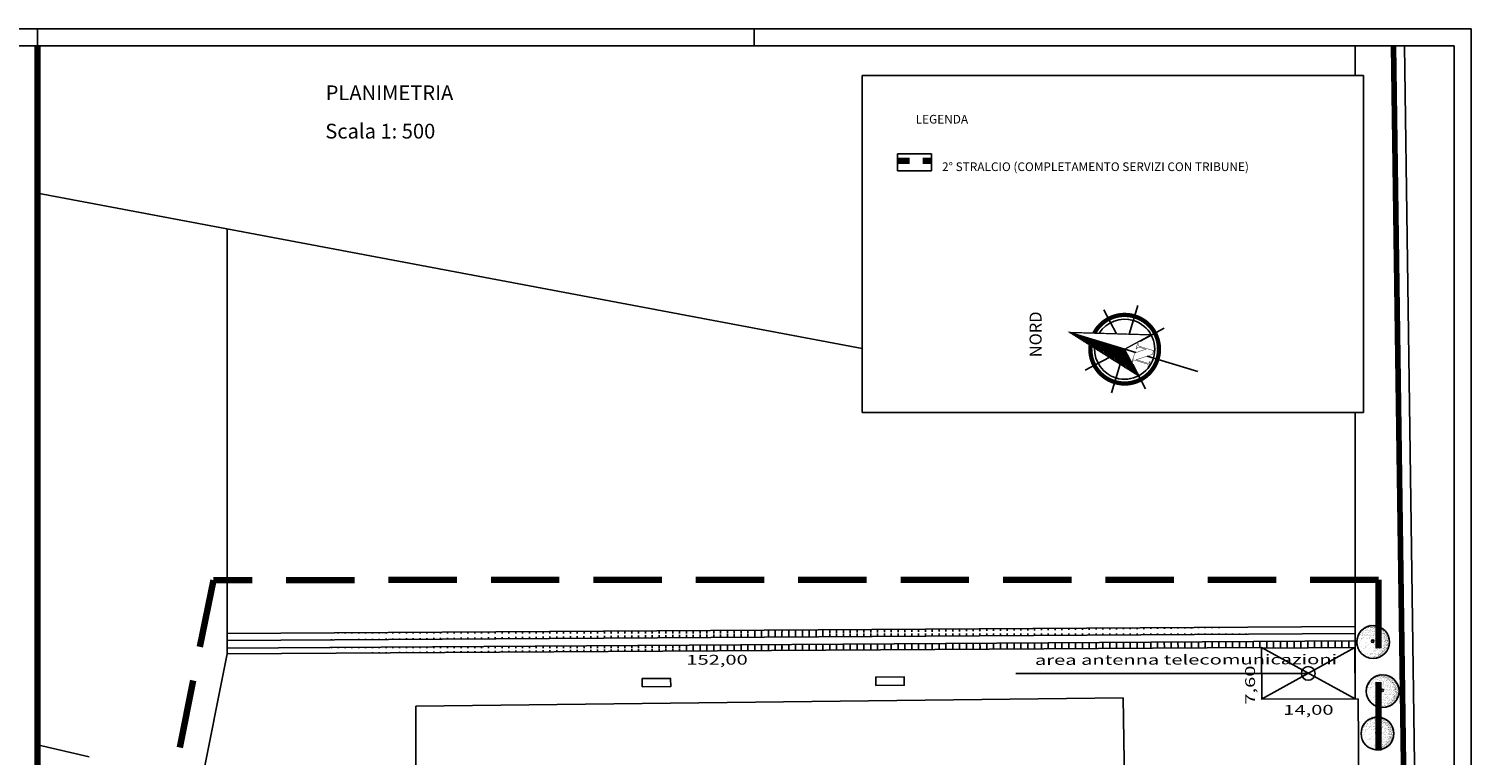
# Model space of a CAD drawing. Extents: x 2288615 to 4597412, y 5032172 to 10071280.
# Drawn here: x 2298191 to 2298402, y 5033324 to 5033431 of the extents above; entities that cross this region are included whole.
import ezdxf
from ezdxf.enums import TextEntityAlignment as Align

# ---------------------------------------------------------------- set-up
doc = ezdxf.new("R2010")
doc.units = 0
doc.header["$MEASUREMENT"] = 0
for name, pattern in [('C', [10, 5, 5]), ('TP12', [40, 35, -5]), ('TP5', [12.5, 7.5, -5]), ('TP6', [15, 10, -5])]:
    doc.linetypes.add(name, pattern=pattern)
doc.layers.get('0').update_dxf_attribs({"linetype": 'CONTINUOUS'})
for name, color, linetype in [('0_PROGETTO', 2, 'CONTINUOUS'), ('1K11', 1, 'TP5'), ('2E5', 3, 'C'), ('3B2', 1, 'C'), ('4E5', 10, 'TP12'), ('ASSI', 7, 'CONTINUOUS'), ('Cartiglio', 1, 'CONTINUOUS'), ('COMMERCIALI', 1, 'CONTINUOUS'), ('COMPAR_NERO', 7, 'CONTINUOUS'), ('PROGETTO', 132, 'CONTINUOUS'), ('RILIEVO', 7, 'CONTINUOUS'), ('Testi', 5, 'CONTINUOUS')]:
    doc.layers.add(name, color=color, linetype=linetype)
doc.styles.add('ARIALG', font='arialbd.ttf')
doc.styles.add('CITYBLUEPRINT', font='cityb___.ttf', dxfattribs={"width": 1.5, "height": 4})
doc.styles.add('ROMANS', font='ROMANS', dxfattribs={"height": 0.2})
pattern_1 = [(90, (9485.9587, -692.1577), (-1, 6e-17), [])]

# ---------------------------------------------------------------- blocks, each defined once
blk = doc.blocks.new('*X21')
at = {"color": 0}
for p, q in [((147.15, -410.22), (147.62, -409.76)), ((147.35, -409.49), (147.62, -409.23)), ((147.55, -408.76), (147.62, -408.7)), ((145.76, -415.33), (147.62, -413.47)), ((145.96, -414.6), (147.62, -412.94)), ((146.16, -413.87), (147.62, -412.41)), ((146.36, -413.14), (147.62, -411.88)), ((146.55, -412.41), (147.62, -411.35)), ((146.75, -411.68), (147.62, -410.82)), ((146.95, -410.95), (147.62, -410.29)), ((144.56, -419.71), (147.62, -416.65)), ((144.76, -418.98), (147.62, -416.12)), ((144.96, -418.25), (147.62, -415.59)), ((145.16, -417.52), (147.62, -415.06)), ((145.36, -416.79), (147.62, -414.53)), ((145.56, -416.06), (147.62, -414)), ((143.36, -424.09), (147.62, -419.83)), ((143.56, -423.36), (147.62, -419.3)), ((143.76, -422.63), (147.62, -418.77)), ((143.96, -421.9), (147.62, -418.24)), ((144.16, -421.17), (147.62, -417.71)), ((144.36, -420.44), (147.62, -417.18)), ((142.76, -426.28), (147.62, -421.42)), ((142.96, -425.55), (147.62, -420.89)), ((143.16, -424.82), (147.62, -420.36))]:
    blk.add_line(p, q, dxfattribs=at)
blk = doc.blocks.new('Nord7')
for p, q in [((0, 3.66), (0, 10.62)), ((-2.87, 2.87), (-7.37, 7.37)), ((2.87, 2.87), (7.37, 7.37)), ((-13.37, 0), (2.72, 0)), ((5.49, 0), (17.83, 0)), ((-2.87, -2.87), (-7.37, -7.37)), ((2.87, -2.87), (7.37, -7.37)), ((0, -3.66), (0, -10.62))]:
    blk.add_line(p, q)
at = {"const_width": 1}
for points in [[(0, -8, 1), (0, 8, 0.359415), (-7.86, 1.52, 1)], [(-7.86, -1.52, 0.359415), (0, -8, 1)]]:
    blk.add_lwpolyline(points, format="xyb", dxfattribs=at)
for points, const_width in [([(4.96, -5.01), (-13.37, 0), (4.9, 5), (0, 0), (4.96, -5.01)], 0.3), ([(5.93, -1.55), (6, -1.55), (6.07, -1.54), (6.13, -1.53), (6.17, -1.52), (6.22, -1.51), (6.26, -1.49), (6.28, -1.47), (6.3, -1.45), (6.32, -1.42), (6.33, -1.39), (6.35, -1.34), (6.36, -1.29), (6.37, -1.23), (6.38, -1.16), (6.38, -1.08), (6.38, -1), (6.54, -1), (6.54, -2.34), (6.38, -2.34), (6.38, -2.3), (6.38, -2.23), (6.38, -2.16), (6.37, -2.09), (6.36, -2.04), (6.35, -1.99), (6.33, -1.95), (6.32, -1.91), (6.3, -1.88), (6.28, -1.86), (6.26, -1.83), (6.22, -1.81), (6.18, -1.8), (6.13, -1.78), (6.07, -1.77), (6.01, -1.76), (5.95, -1.76), (2.66, -1.76), (2.66, -2.34), (2.5, -2.34), (2.5, -0.16), (4.71, 1.44), (3.14, 1.44), (3.07, 1.44), (3, 1.43), (2.94, 1.42), (2.89, 1.41), (2.85, 1.4), (2.81, 1.38), (2.78, 1.36), (2.76, 1.34), (2.74, 1.31), (2.72, 1.27), (2.7, 1.22), (2.69, 1.17), (2.68, 1.11), (2.67, 1.04), (2.66, 0.97), (2.66, 0.89), (2.66, 0.87), (2.5, 0.87), (2.5, 2.21), (2.66, 2.21), (2.66, 2.17), (2.66, 2.09), (2.67, 2.03), (2.68, 1.97), (2.69, 1.91), (2.7, 1.86), (2.71, 1.82), (2.73, 1.78), (2.75, 1.76), (2.77, 1.74), (2.8, 1.72), (2.85, 1.7), (2.89, 1.68), (2.94, 1.67), (3, 1.66), (3.07, 1.66), (3.14, 1.66), (6.54, 1.66), (6.54, 0.75), (3.33, -1.55), (5.93, -1.55), (5.93, -1.55)], 0.1)]:
    blk.add_lwpolyline(points, dxfattribs=dict(const_width=const_width))
for start, end in [(90, 164.973), (270, 90), (195.027, 270)]:
    blk.add_arc((0, 0), 7, start, end)
at = {"rotation": 90}
blk.add_blockref('*X21', (-421.89, -147.62), dxfattribs=at)
blk = doc.blocks.new('*X19')
at = {"layer": 'PROGETTO', "color": 0}
for p, q in [((-131, 32), (-131, 32)), ((-131, 31), (-131, 31)), ((-129, 71), (-129, 71)), ((-127, 29), (-127, 29)), ((-123, 43), (-123, 43)), ((-122, 5), (-122, 5)), ((-120, 66), (-120, 66)), ((-112, 87), (-112, 87)), ((-112, 86), (-112, 86)), ((-112, 21), (-112, 21)), ((-110, 13), (-110, 13)), ((-108, 84), (-108, 84)), ((-106, 97), (-106, 97)), ((-104, 35), (-104, 35)), ((-104, 16), (-104, 16)), ((-101, 100), (-101, 100)), ((-99, 62), (-99, 62)), ((-98, 23), (-98, 23)), ((-96, 88), (-96, 88)), ((-93, 36), (-93, 36)), ((-91, 68), (-91, 68)), ((-90, 47), (-90, 47)), ((-82, 122), (-82, 122)), ((-77, 38), (-77, 38)), ((-74, 121), (-74, 121)), ((-74, 116), (-74, 116)), ((-72, 123), (-72, 123)), ((-72, 82), (-72, 82)), ((-71, 49), (-71, 49)), ((-71, 44), (-71, 44)), ((-70, 5), (-70, 5)), ((-68, 91), (-68, 91)), ((-67, 46), (-67, 46)), ((-66, 71), (-66, 71)), ((-60, 147), (-60, 147)), ((-60, 144), (-60, 144)), ((-58, 93), (-58, 93)), ((-58, 66), (-58, 66)), ((-52, 105), (-52, 105)), ((-50, 42), (-50, 42)), ((-50, 30), (-50, 30)), ((-50, 21), (-50, 21)), ((-48, 141), (-48, 141)), ((-48, 101), (-48, 101)), ((-47, 102), (-47, 102)), ((-45, 64), (-45, 64)), ((-44, 97), (-44, 97)), ((-44, 25), (-44, 25)), ((-42, 95), (-42, 95)), ((-42, 16), (-42, 16)), ((-40, 43), (-40, 43)), ((-33, 160), (-33, 160)), ((-33, 148), (-33, 148)), ((-31, 85), (-31, 85)), ((-30, 12), (-30, 12)), ((-29, 156), (-29, 156)), ((-28, 47), (-28, 47)), ((-26, 9), (-26, 9)), ((-24, 159), (-24, 159)), ((-23, 149), (-23, 149)), ((-23, 45), (-23, 45)), ((-22, 121), (-22, 121)), ((-21, 82), (-21, 82)), ((-20, 122), (-20, 122)), ((-20, 44), (-20, 44)), ((-19, 5), (-19, 5)), ((-15, 98), (-15, 98)), ((-12, 140), (-12, 140)), ((-12, 116), (-12, 116)), ((-11, 67), (-11, 67)), ((-7, 64), (-7, 64)), ((-6, 151), (-6, 151)), ((-4, 100), (-4, 100)), ((-4, 72), (-4, 72)), ((2, 147), (2, 147)), ((4, 66), (4, 66)), ((4, 49), (4, 49)), ((5, 141), (5, 141)), ((6, 103), (6, 103)), ((7, 64), (7, 64)), ((8, 122), (8, 122)), ((10, 48), (10, 48)), ((12, 119), (12, 119)), ((12, 102), (12, 102)), ((19, 97), (19, 97)), ((21, 155), (21, 155)), ((26, 172), (26, 172)), ((29, 103), (29, 103)), ((30, 161), (30, 161)), ((31, 156), (31, 156)), ((32, 123), (32, 123)), ((33, 84), (33, 84)), ((34, 166), (34, 166)), ((39, 105), (39, 105)), ((42, 122), (42, 122)), ((47, 158), (47, 158)), ((48, 158), (48, 158)), ((50, 107), (50, 107)), ((51, 116), (51, 116)), ((56, 141), (56, 141)), ((57, 103), (57, 103)), ((65, 147), (65, 147)), ((66, 109), (66, 109)), ((68, 140), (68, 140)), ((72, 136), (72, 136)), ((75, 162), (75, 162)), ((83, 162), (83, 162)), ((84, 123), (84, 123)), ((89, 120), (89, 120)), ((93, 113), (93, 113)), ((103, 114), (103, 114)), ((104, 122), (104, 122)), ((109, 102), (109, 102)), ((110, 143), (110, 143)), ((111, 105), (111, 105)), ((113, 116), (113, 116)), ((120, 116), (120, 116)), ((135, 123), (135, 123)), ((143, 97), (143, 97)), ((147, 120), (147, 120)), ((163, 105), (163, 105)), ((176, 72), (176, 72)), ((183, 72), (183, 72)), ((192, 48), (192, 48)), ((-139, -22), (-139, -22)), ((-136, -4), (-136, -4)), ((-129, -20), (-129, -20)), ((-129, -43), (-129, -43)), ((-121, -34), (-121, -34)), ((-121, -71), (-121, -71)), ((-120, -54), (-120, -54)), ((-120, -72), (-120, -72)), ((-113, -18), (-113, -18)), ((-110, -70), (-110, -70)), ((-109, -61), (-109, -61)), ((-106, -64), (-106, -64)), ((-104, -104), (-104, -104)), ((-97, -15), (-97, -15)), ((-96, -29), (-96, -29)), ((-95, -54), (-95, -54)), ((-94, -67), (-94, -67)), ((-94, -92), (-94, -92)), ((-92, -119), (-92, -119)), ((-90, -6), (-90, -6)), ((-88, -34), (-88, -34)), ((-88, -80), (-88, -80)), ((-86, -9), (-86, -9)), ((-85, -14), (-85, -14)), ((-80, -79), (-80, -79)), ((-76, -117), (-76, -117)), ((-75, -13), (-75, -13)), ((-74, -3), (-74, -3)), ((-72, -84), (-72, -84)), ((-69, -25), (-69, -25)), ((-69, -33), (-69, -33)), ((-68, -98), (-68, -98)), ((-67, -64), (-67, -64)), ((-67, -72), (-67, -72)), ((-66, -110), (-66, -110)), ((-65, -102), (-65, -102)), ((-64, -129), (-64, -129)), ((-59, -11), (-59, -11)), ((-58, -54), (-58, -54)), ((-57, -62), (-57, -62)), ((-56, -134), (-56, -134)), ((-49, -43), (-49, -43)), ((-49, -113), (-49, -113)), ((-47, -118), (-47, -118)), ((-45, -47), (-45, -47)), ((-43, -13), (-43, -13)), ((-41, -52), (-41, -52)), ((-41, -104), (-41, -104)), ((-40, -60), (-40, -60)), ((-40, -90), (-40, -90)), ((-39, -129), (-39, -129)), ((-38, -112), (-38, -112)), ((-34, -29), (-34, -29)), ((-32, -7), (-32, -7)), ((-28, -63), (-28, -63)), ((-27, -136), (-27, -136)), ((-26, -34), (-26, -34)), ((-25, -154), (-25, -154)), ((-24, -139), (-24, -139)), ((-22, -110), (-22, -110)), ((-21, -6), (-21, -6)), ((-20, -161), (-20, -161)), ((-18, -79), (-18, -79)), ((-17, -33), (-17, -33)), ((-16, -72), (-16, -72)), ((-15, -110), (-15, -110)), ((-14, -149), (-14, -149)), ((-13, -57), (-13, -57)), ((-9, -84), (-9, -84)), ((-8, -81), (-8, -81)), ((-6, -155), (-6, -155)), ((-4, -84), (-4, -84)), ((-3, -55), (-3, -55)), ((-3, -159), (-3, -159)), ((-2, -129), (-2, -129)), ((5, -53), (5, -53)), ((5, -106), (5, -106)), ((7, -134), (7, -134)), ((11, -51), (11, -51)), ((12, -90), (12, -90)), ((13, -53), (13, -53)), ((13, -100), (13, -100)), ((13, -128), (13, -128)), ((15, -167), (15, -167)), ((16, -105), (16, -105)), ((21, -104), (21, -104)), ((24, -155), (24, -155)), ((32, -103), (32, -103)), ((33, -118), (33, -118)), ((34, -154), (34, -154)), ((37, -122), (37, -122)), ((37, -154), (37, -154)), ((39, -108), (39, -108)), ((40, -147), (40, -147)), ((50, -152), (50, -152)), ((54, -138), (54, -138)), ((59, -99), (59, -99)), ((61, -129), (61, -129)), ((65, -129), (65, -129)), ((66, -167), (66, -167)), ((69, -134), (69, -134)), ((70, -98), (70, -98)), ((74, -156), (74, -156)), ((78, -148), (78, -148)), ((78, -159), (78, -159)), ((83, -103), (83, -103)), ((88, -147), (88, -147)), ((92, -108), (92, -108)), ((93, -101), (93, -101)), ((93, -146), (93, -146)), ((97, -104), (97, -104)), ((99, -153), (99, -153)), ((104, -145), (104, -145)), ((114, -120), (114, -120)), ((119, -127), (119, -127)), ((123, -129), (123, -129)), ((131, -134), (131, -134)), ((143, -108), (143, -108)), ((145, -103), (145, -103)), ((157, -87), (157, -87)), ((167, -85), (167, -85)), ((169, -78), (169, -78)), ((170, -87), (170, -87)), ((177, -83), (177, -83)), ((177, -84), (177, -84)), ((193, -47), (193, -47))]:
    blk.add_line(p, q, dxfattribs=at)
blk = doc.blocks.new('*X18')
at = {"layer": 'PROGETTO', "color": 0}
for p, q in [((33, 72), (33, 72)), ((35, 7), (35, 7)), ((66, 5), (66, 5)), ((67, 46), (67, 46)), ((84, 44), (84, 44)), ((86, 8), (86, 8)), ((107, 9), (107, 9)), ((112, 22), (112, 22)), ((114, 3), (114, 3)), ((119, 12), (119, 12)), ((129, 11), (129, 11)), ((138, 86), (138, 86)), ((140, 8), (140, 8)), ((157, 72), (157, 72)), ((173, 20), (173, 20)), ((194, 22), (194, 22)), ((29, -64), (29, -64)), ((38, -70), (38, -70)), ((65, -28), (65, -28)), ((86, -33), (86, -33)), ((103, -93), (103, -93)), ((123, -91), (123, -91)), ((143, -69), (143, -69)), ((144, -78), (144, -78)), ((149, -29), (149, -29)), ((190, -28), (190, -28)), ((194, -29), (194, -29))]:
    blk.add_line(p, q, dxfattribs=at)
blk = doc.blocks.new('*X20')
at = {"layer": 'PROGETTO', "color": 0}
for p, q in [((-81, 179), (-81, 179)), ((-76, 178), (-76, 178)), ((-75, 184), (-75, 184)), ((-63, 189), (-63, 189)), ((-51, 188), (-51, 188)), ((-49, 179), (-49, 179)), ((-44, 184), (-44, 184)), ((-41, 178), (-41, 178)), ((-39, 177), (-39, 177)), ((-37, 189), (-37, 189)), ((-32, 197), (-32, 197)), ((-28, 194), (-28, 194)), ((-24, 175), (-24, 175)), ((-23, 180), (-23, 180)), ((-21, 196), (-21, 196)), ((-13, 184), (-13, 184)), ((-11, 187), (-11, 187)), ((-10, 190), (-10, 190)), ((-10, 177), (-10, 177)), ((-9, 186), (-9, 186)), ((-5, 177), (-5, 177)), ((-1, 197), (-1, 197)), ((0, 178), (0, 178)), ((2, 199), (2, 199)), ((3, 194), (3, 194)), ((3, 180), (3, 180)), ((3, 178), (3, 178)), ((16, 190), (16, 190)), ((17, 180), (17, 180)), ((18, 184), (18, 184)), ((19, 196), (19, 196)), ((21, 194), (21, 194)), ((22, 181), (22, 181)), ((30, 197), (30, 197)), ((30, 186), (30, 186)), ((30, 182), (30, 182)), ((30, 181), (30, 181)), ((34, 194), (34, 194)), ((40, 177), (40, 177)), ((42, 190), (42, 190)), ((42, 176), (42, 176)), ((44, 184), (44, 184)), ((49, 184), (49, 184)), ((50, 185), (50, 185)), ((56, 181), (56, 181)), ((57, 186), (57, 186)), ((70, 186), (70, 186)), ((72, 184), (72, 184)), ((80, 176), (80, 176)), ((81, 181), (81, 181)), ((-194, 21), (-194, 21)), ((-193, 23), (-193, 23)), ((-190, 61), (-190, 61)), ((-190, 59), (-190, 59)), ((-190, 51), (-190, 51)), ((-189, 50), (-189, 50)), ((-189, 32), (-189, 32)), ((-189, 23), (-189, 23)), ((-189, 18), (-189, 18)), ((-189, 13), (-189, 13)), ((-188, 59), (-188, 59)), ((-185, 76), (-185, 76)), ((-183, 50), (-183, 50)), ((-182, 34), (-182, 34)), ((-179, 71), (-179, 71)), ((-179, 51), (-179, 51)), ((-179, 25), (-179, 25)), ((-179, 14), (-179, 14)), ((-178, 87), (-178, 87)), ((-177, 81), (-177, 81)), ((-177, 62), (-177, 62)), ((-177, 13), (-177, 13)), ((-176, 42), (-176, 42)), ((-175, 51), (-175, 51)), ((-175, 23), (-175, 23)), ((-175, 4), (-175, 4)), ((-174, 69), (-174, 69)), ((-174, 26), (-174, 26)), ((-174, 9), (-174, 9)), ((-171, 78), (-171, 78)), ((-171, 46), (-171, 46)), ((-170, 79), (-170, 79)), ((-170, 0), (-170, 0)), ((-169, 42), (-169, 42)), ((-168, 40), (-168, 40)), ((-168, 5), (-168, 5)), ((-167, 104), (-167, 104)), ((-167, 84), (-167, 84)), ((-166, 79), (-166, 79)), ((-166, 43), (-166, 43)), ((-166, 27), (-166, 27)), ((-165, 110), (-165, 110)), ((-165, 1), (-165, 1)), ((-164, 91), (-164, 91)), ((-164, 72), (-164, 72)), ((-163, 52), (-163, 52)), ((-162, 53), (-162, 53)), ((-162, 33), (-162, 33)), ((-162, 21), (-162, 21)), ((-162, 14), (-162, 14)), ((-160, 106), (-160, 106)), ((-160, 69), (-160, 69)), ((-159, 119), (-159, 119)), ((-159, 59), (-159, 59)), ((-159, 32), (-159, 32)), ((-158, 80), (-158, 80)), ((-158, 68), (-158, 68)), ((-158, 18), (-158, 18)), ((-157, 54), (-157, 54)), ((-157, 2), (-157, 2)), ((-156, 96), (-156, 96)), ((-153, 119), (-153, 119)), ((-153, 106), (-153, 106)), ((-153, 28), (-153, 28)), ((-152, 100), (-152, 100)), ((-152, 81), (-152, 81)), ((-151, 94), (-151, 94)), ((-151, 62), (-151, 62)), ((-151, 34), (-151, 34)), ((-150, 97), (-150, 97)), ((-150, 42), (-150, 42)), ((-150, 23), (-150, 23)), ((-149, 132), (-149, 132)), ((-149, 60), (-149, 60)), ((-149, 23), (-149, 23)), ((-149, 4), (-149, 4)), ((-148, 107), (-148, 107)), ((-148, 95), (-148, 95)), ((-148, 55), (-148, 55)), ((-147, 71), (-147, 71)), ((-147, 29), (-147, 29)), ((-147, 21), (-147, 21)), ((-144, 109), (-144, 109)), ((-144, 81), (-144, 81)), ((-143, 69), (-143, 69)), ((-141, 125), (-141, 125)), ((-140, 108), (-140, 108)), ((-140, 87), (-140, 87)), ((-139, 130), (-139, 130)), ((-139, 123), (-139, 123)), ((-139, 110), (-139, 110)), ((-139, 82), (-139, 82)), ((-139, 51), (-139, 51)), ((-139, 46), (-139, 46)), ((-138, 91), (-138, 91)), ((-138, 72), (-138, 72)), ((-137, 53), (-137, 53)), ((-137, 49), (-137, 49)), ((-136, 144), (-136, 144)), ((-136, 134), (-136, 134)), ((-136, 84), (-136, 84)), ((-135, 57), (-135, 57)), ((-132, 121), (-132, 121)), ((-131, 83), (-131, 83)), ((-130, 135), (-130, 135)), ((-130, 115), (-130, 115)), ((-130, 78), (-130, 78)), ((-129, 150), (-129, 150)), ((-128, 119), (-128, 119)), ((-128, 77), (-128, 77)), ((-127, 140), (-127, 140)), ((-126, 120), (-126, 120)), ((-126, 110), (-126, 110)), ((-125, 101), (-125, 101)), ((-125, 82), (-125, 82)), ((-124, 96), (-124, 96)), ((-122, 136), (-122, 136)), ((-121, 142), (-121, 142)), ((-121, 134), (-121, 134)), ((-121, 110), (-121, 110)), ((-120, 106), (-120, 106)), ((-120, 94), (-120, 94)), ((-118, 104), (-118, 104)), ((-114, 149), (-114, 149)), ((-114, 130), (-114, 130)), ((-113, 163), (-113, 163)), ((-113, 111), (-113, 111)), ((-113, 110), (-113, 110)), ((-113, 109), (-113, 109)), ((-111, 133), (-111, 133)), ((-109, 147), (-109, 147)), ((-109, 138), (-109, 138)), ((-109, 132), (-109, 132)), ((-105, 164), (-105, 164)), ((-105, 144), (-105, 144)), ((-103, 139), (-103, 139)), ((-101, 161), (-101, 161)), ((-101, 159), (-101, 159)), ((-101, 121), (-101, 121)), ((-100, 140), (-100, 140)), ((-100, 124), (-100, 124)), ((-100, 121), (-100, 121)), ((-99, 159), (-99, 159)), ((-98, 159), (-98, 159)), ((-97, 119), (-97, 119)), ((-95, 140), (-95, 140)), ((-91, 166), (-91, 166)), ((-91, 151), (-91, 151)), ((-90, 134), (-90, 134)), ((-88, 169), (-88, 169)), ((-87, 150), (-87, 150)), ((-87, 131), (-87, 131)), ((-86, 172), (-86, 172)), ((-86, 167), (-86, 167)), ((-82, 169), (-82, 169)), ((-82, 141), (-82, 141)), ((-81, 142), (-81, 142)), ((-79, 140), (-79, 140)), ((-78, 168), (-78, 168)), ((-78, 147), (-78, 147)), ((-77, 142), (-77, 142)), ((-75, 159), (-75, 159)), ((-75, 140), (-75, 140)), ((-74, 144), (-74, 144)), ((-71, 170), (-71, 170)), ((-69, 168), (-69, 168)), ((-68, 143), (-68, 143)), ((-67, 159), (-67, 159)), ((-64, 170), (-64, 170)), ((-62, 169), (-62, 169)), ((-61, 150), (-61, 150)), ((-60, 160), (-60, 160)), ((-59, 170), (-59, 170)), ((-55, 172), (-55, 172)), ((-51, 171), (-51, 171)), ((-51, 169), (-51, 169)), ((-48, 160), (-48, 160)), ((-37, 173), (-37, 173)), ((-36, 169), (-36, 169)), ((-32, 174), (-32, 174)), ((-30, 169), (-30, 169)), ((-24, 172), (-24, 172)), ((-20, 169), (-20, 169)), ((-9, 170), (-9, 170)), ((7, 172), (7, 172)), ((38, 172), (38, 172)), ((69, 172), (69, 172)), ((69, 171), (69, 171)), ((74, 169), (74, 169)), ((85, 163), (85, 163)), ((90, 167), (90, 167)), ((92, 166), (92, 166)), ((93, 164), (93, 164)), ((96, 172), (96, 172)), ((101, 172), (101, 172)), ((101, 158), (101, 158)), ((105, 169), (105, 169)), ((107, 166), (107, 166)), ((109, 162), (109, 162)), ((120, 160), (120, 160)), ((122, 152), (122, 152)), ((129, 143), (129, 143)), ((136, 144), (136, 144)), ((152, 120), (152, 120)), ((157, 121), (157, 121)), ((167, 110), (167, 110)), ((175, 97), (175, 97)), ((-198, -4), (-198, -4)), ((-197, -3), (-197, -3)), ((-197, -16), (-197, -16)), ((-192, -3), (-192, -3)), ((-192, -54), (-192, -54)), ((-189, -13), (-189, -13)), ((-189, -41), (-189, -41)), ((-188, -6), (-188, -6)), ((-188, -26), (-188, -26)), ((-188, -28), (-188, -28)), ((-188, -50), (-188, -50)), ((-187, -15), (-187, -15)), ((-187, -45), (-187, -45)), ((-186, -4), (-186, -4)), ((-186, -64), (-186, -64)), ((-184, -2), (-184, -2)), ((-183, -27), (-183, -27)), ((-183, -79), (-183, -79)), ((-181, -7), (-181, -7)), ((-181, -66), (-181, -66)), ((-179, -53), (-179, -53)), ((-178, -23), (-178, -23)), ((-178, -60), (-178, -60)), ((-177, -29), (-177, -29)), ((-176, -61), (-176, -61)), ((-175, -26), (-175, -26)), ((-174, -15), (-174, -15)), ((-173, -32), (-173, -32)), ((-173, -35), (-173, -35)), ((-173, -52), (-173, -52)), ((-173, -54), (-173, -54)), ((-173, -92), (-173, -92)), ((-172, -73), (-172, -73)), ((-172, -92), (-172, -92)), ((-169, -54), (-169, -54)), ((-169, -77), (-169, -77)), ((-168, -32), (-168, -32)), ((-167, -69), (-167, -69)), ((-167, -106), (-167, -106)), ((-166, -16), (-166, -16)), ((-166, -34), (-166, -34)), ((-165, -51), (-165, -51)), ((-165, -57), (-165, -57)), ((-165, -108), (-165, -108)), ((-164, -77), (-164, -77)), ((-161, -5), (-161, -5)), ((-161, -24), (-161, -24)), ((-161, -25), (-161, -25)), ((-161, -79), (-161, -79)), ((-160, -44), (-160, -44)), ((-160, -102), (-160, -102)), ((-159, -63), (-159, -63)), ((-159, -83), (-159, -83)), ((-158, -4), (-158, -4)), ((-158, -41), (-158, -41)), ((-158, -102), (-158, -102)), ((-157, -6), (-157, -6)), ((-157, -42), (-157, -42)), ((-157, -78), (-157, -78)), ((-157, -82), (-157, -82)), ((-157, -121), (-157, -121)), ((-156, -24), (-156, -24)), ((-156, -76), (-156, -76)), ((-156, -116), (-156, -116)), ((-155, -80), (-155, -80)), ((-155, -101), (-155, -101)), ((-154, -4), (-154, -4)), ((-153, -104), (-153, -104)), ((-152, -49), (-152, -49)), ((-151, -127), (-151, -127)), ((-150, -7), (-150, -7)), ((-150, -66), (-150, -66)), ((-149, -15), (-149, -15)), ((-149, -107), (-149, -107)), ((-148, -14), (-148, -14)), ((-148, -23), (-148, -23)), ((-148, -35), (-148, -35)), ((-148, -51), (-148, -51)), ((-147, -48), (-147, -48)), ((-147, -54), (-147, -54)), ((-147, -73), (-147, -73)), ((-147, -88), (-147, -88)), ((-147, -100), (-147, -100)), ((-146, -29), (-146, -29)), ((-146, -52), (-146, -52)), ((-146, -93), (-146, -93)), ((-146, -125), (-146, -125)), ((-146, -126), (-146, -126)), ((-145, -112), (-145, -112)), ((-145, -129), (-145, -129)), ((-145, -131), (-145, -131)), ((-144, -126), (-144, -126)), ((-143, -74), (-143, -74)), ((-142, -32), (-142, -32)), ((-142, -91), (-142, -91)), ((-141, -132), (-141, -132)), ((-138, -47), (-138, -47)), ((-138, -54), (-138, -54)), ((-138, -125), (-138, -125)), ((-137, -60), (-137, -60)), ((-137, -73), (-137, -73)), ((-137, -97), (-137, -97)), ((-136, -134), (-136, -134)), ((-135, -99), (-135, -99)), ((-134, -116), (-134, -116)), ((-133, -63), (-133, -63)), ((-133, -82), (-133, -82)), ((-133, -98), (-133, -98)), ((-132, -101), (-132, -101)), ((-131, -121), (-131, -121)), ((-131, -140), (-131, -140)), ((-130, -79), (-130, -79)), ((-129, -72), (-129, -72)), ((-128, -98), (-128, -98)), ((-128, -150), (-128, -150)), ((-126, -82), (-126, -82)), ((-126, -107), (-126, -107)), ((-126, -142), (-126, -142)), ((-126, -143), (-126, -143)), ((-124, -123), (-124, -123)), ((-124, -145), (-124, -145)), ((-122, -104), (-122, -104)), ((-120, -97), (-120, -97)), ((-119, -92), (-119, -92)), ((-119, -122), (-119, -122)), ((-118, -107), (-118, -107)), ((-118, -111), (-118, -111)), ((-118, -130), (-118, -130)), ((-117, -149), (-117, -149)), ((-116, -116), (-116, -116)), ((-115, -148), (-115, -148)), ((-115, -153), (-115, -153)), ((-114, -118), (-114, -118)), ((-114, -129), (-114, -129)), ((-111, -121), (-111, -121)), ((-110, -132), (-110, -132)), ((-110, -147), (-110, -147)), ((-106, -121), (-106, -121)), ((-106, -126), (-106, -126)), ((-106, -154), (-106, -154)), ((-105, -140), (-105, -140)), ((-105, -162), (-105, -162)), ((-104, -159), (-104, -159)), ((-103, -116), (-103, -116)), ((-103, -164), (-103, -164)), ((-102, -146), (-102, -146)), ((-102, -157), (-102, -157)), ((-100, -172), (-100, -172)), ((-97, -120), (-97, -120)), ((-96, -135), (-96, -135)), ((-95, -141), (-95, -141)), ((-95, -172), (-95, -172)), ((-94, -136), (-94, -136)), ((-92, -130), (-92, -130)), ((-92, -171), (-92, -171)), ((-91, -149), (-91, -149)), ((-90, -168), (-90, -168)), ((-88, -144), (-88, -144)), ((-87, -167), (-87, -167)), ((-85, -144), (-85, -144)), ((-83, -144), (-83, -144)), ((-79, -169), (-79, -169)), ((-78, -139), (-78, -139)), ((-77, -158), (-77, -158)), ((-75, -143), (-75, -143)), ((-75, -153), (-75, -153)), ((-75, -154), (-75, -154)), ((-74, -168), (-74, -168)), ((-73, -155), (-73, -155)), ((-71, -157), (-71, -157)), ((-65, -149), (-65, -149)), ((-65, -163), (-65, -163)), ((-65, -167), (-65, -167)), ((-65, -168), (-65, -168)), ((-55, -166), (-55, -166)), ((-55, -172), (-55, -172)), ((-53, -174), (-53, -174)), ((-52, -165), (-52, -165)), ((-51, -158), (-51, -158)), ((-47, -165), (-47, -165)), ((-39, -164), (-39, -164)), ((-38, -167), (-38, -167)), ((-24, -166), (-24, -166)), ((-23, -165), (-23, -165)), ((-14, -173), (-14, -173)), ((26, -173), (26, -173)), ((92, -172), (92, -172)), ((93, -166), (93, -166)), ((97, -166), (97, -166)), ((97, -172), (97, -172)), ((100, -166), (100, -166)), ((106, -156), (106, -156)), ((112, -154), (112, -154)), ((116, -156), (116, -156)), ((118, -149), (118, -149)), ((137, -141), (137, -141)), ((139, -131), (139, -131)), ((142, -140), (142, -140)), ((158, -116), (158, -116)), ((159, -112), (159, -112)), ((176, -93), (176, -93)), ((181, -78), (181, -78)), ((183, -77), (183, -77)), ((-85, -181), (-85, -181)), ((-77, -178), (-77, -178)), ((-67, -179), (-67, -179)), ((-64, -188), (-64, -188)), ((-62, -182), (-62, -182)), ((-56, -192), (-56, -192)), ((-51, -177), (-51, -177)), ((-47, -192), (-47, -192)), ((-44, -182), (-44, -182)), ((-43, -190), (-43, -190)), ((-37, -187), (-37, -187)), ((-37, -189), (-37, -189)), ((-36, -179), (-36, -179)), ((-34, -191), (-34, -191)), ((-32, -193), (-32, -193)), ((-31, -182), (-31, -182)), ((-29, -188), (-29, -188)), ((-25, -177), (-25, -177)), ((-24, -197), (-24, -197)), ((-16, -187), (-16, -187)), ((-16, -191), (-16, -191)), ((-11, -186), (-11, -186)), ((-11, -186), (-11, -186)), ((-4, -179), (-4, -179)), ((-4, -182), (-4, -182)), ((-2, -184), (-2, -184)), ((-2, -185), (-2, -185)), ((0, -182), (0, -182)), ((2, -177), (2, -177)), ((3, -196), (3, -196)), ((7, -192), (7, -192)), ((11, -183), (11, -183)), ((15, -187), (15, -187)), ((15, -191), (15, -191)), ((16, -182), (16, -182)), ((25, -181), (25, -181)), ((27, -179), (27, -179)), ((28, -175), (28, -175)), ((28, -176), (28, -176)), ((29, -195), (29, -195)), ((31, -182), (31, -182)), ((37, -183), (37, -183)), ((38, -179), (38, -179)), ((42, -186), (42, -186)), ((43, -179), (43, -179)), ((46, -191), (46, -191)), ((47, -192), (47, -192)), ((48, -194), (48, -194)), ((51, -178), (51, -178)), ((54, -176), (54, -176)), ((58, -179), (58, -179)), ((62, -182), (62, -182)), ((65, -176), (65, -176)), ((67, -174), (67, -174)), ((68, -185), (68, -185)), ((70, -175), (70, -175)), ((77, -183), (77, -183)), ((78, -174), (78, -174)), ((81, -175), (81, -175)), ((89, -179), (89, -179))]:
    blk.add_line(p, q, dxfattribs=at)

msp = doc.modelspace()

# ---------------------------------------------------------------- hatches: boundary and pattern name
at = {"layer": 'COMMERCIALI', "linetype": 'ByBlock', "lineweight": -2}
h = msp.add_hatch(dxfattribs=at)
h.set_pattern_fill('LINE', color=0, scale=8, angle=90)
h.set_pattern_definition(pattern_1)
edge = h.paths.add_edge_path()
edge.add_line((2298385.01993, 5033342.22688), (2298219.70678, 5033341.18284))
edge.add_line((2298384.90678, 5033343.26994), (2298219.68783, 5033342.2265))
h = msp.add_hatch(dxfattribs=at)
h.set_pattern_fill('LINE', color=0, scale=8, angle=90)
h.set_pattern_definition(pattern_1)
edge = h.paths.add_edge_path()
edge.add_line((2298385.04998, 5033341.14199), (2298219.70678, 5033340.09777))
edge.add_line((2298371.18707, 5033340.09225), (2298384.90678, 5033340.17066))
h = msp.add_hatch(dxfattribs=at)
h.set_pattern_fill('LINE', color=0, scale=8, angle=90)
h.set_pattern_definition(pattern_1)
edge = h.paths.add_edge_path()
edge.add_line((2298385.04998, 5033341.14199), (2298219.70678, 5033340.09777))
edge.add_line((2298371.1865, 5033340.18323), (2298219.70678, 5033339.22656))

# ---------------------------------------------------------------- linework, layer by layer
at = {"layer": '0_PROGETTO', "color": 0, "linetype": 'ByBlock'}
for centre in [(2298387.47859, 5033341.10561, 16.59148), (2298388.87349, 5033333.90474, 16.59148), (2298388.1062, 5033327.70328, 16.59148)]:
    msp.add_circle(centre, 0.18217, dxfattribs=at)
at = {"layer": '1K11', "color": 0, "linetype": 'ByBlock'}
msp.add_polyline3d([(2298351.94207, 5033268.36891, 5.54), (2298350.9127, 5033332.78853, 5.16), (2298247.33352, 5033331.56122, 5.3), (2298247.44265, 5033268.06493, 5.06), (2298351.94207, 5033268.36891, 5.54)], dxfattribs=at)
at = {"layer": '2E5', "color": 0, "linetype": 'ByBlock'}
msp.add_line((2298191.89747, 5033325.88973, 5.52427), (2298199.47065, 5033324.15148, 5.39), dxfattribs=at)
at = {"layer": '3B2', "color": 0, "linetype": 'ByBlock'}
msp.add_line((2298371.18707, 5033340.09225, 5.43367), (2298384.90678, 5033340.17066, 5.40774), dxfattribs=at)
at = {"layer": '4E5', "color": 0, "linetype": 'ByBlock'}
msp.add_polyline3d([(2298312.67726, 5033383.98937, 4.4414), (2298191.89747, 5033406.71738, 4.61044)], dxfattribs=at)
at = {"layer": 'ASSI', "color": 0, "lineweight": -2}
for p, q in [((2298386.11767, 5033423.96264), (2298312.67726, 5033423.96264)), ((2298312.67726, 5033423.96264), (2298312.67726, 5033374.57839)), ((2298386.11767, 5033423.96264), (2298386.11767, 5033374.57839)), ((2298312.67726, 5033374.57839), (2298386.11767, 5033374.57839))]:
    msp.add_line(p, q, dxfattribs=at)
at = {"layer": 'Cartiglio', "color": 0}
for p, q in [((2297561.89747, 5033430.7915, 7.45), (2298401.89747, 5033430.7915, 7.45)), ((2297564.39747, 5033428.2915, 7.45), (2298399.39747, 5033428.2915, 7.45))]:
    msp.add_line(p, q, dxfattribs=at)
at = {"layer": 'COMMERCIALI', "color": 0, "linetype": 'Continuous'}
for p, q in [((2298191.89747, 5033430.7915, 7.45), (2298191.89747, 5033133.7915, 7.45)), ((2298401.89747, 5033430.7915, 7.45), (2298401.89747, 5033133.7915, 7.45)), ((2298399.39747, 5033428.2915, 7.45), (2298399.39747, 5033136.2915, 7.45))]:
    msp.add_line(p, q, dxfattribs=at)
at = {"layer": 'COMMERCIALI', "color": 0, "linetype": 'ByBlock', "lineweight": 90}
msp.add_line((2298191.89747, 5033136.2915, 7.45), (2298191.89747, 5033428.2915, 7.45), dxfattribs=at)
msp.add_line((2298191.89747, 5033136.2915, 7.45), (2298191.89747, 5033428.2915, 7.45), dxfattribs=at)
at = {"layer": 'COMMERCIALI', "color": 0, "linetype": 'ByBlock', "lineweight": -2}
for p, q in [((2298384.90678, 5033423.96264, 5.72), (2298384.90678, 5033428.2915, 5.72)), ((2298392.83268, 5033240.70233, 16.59148), (2298390.23668, 5033428.2915, 0.74529)), ((2298393.04279, 5033240.66729, 16.59148), (2298390.44631, 5033428.2915, 0.74233)), ((2298393.19707, 5033240.64156, 16.59148), (2298390.60023, 5033428.2915, 0.74016)), ((2298393.41732, 5033240.60483, 16.6596), (2298390.81998, 5033428.2915, 0.80518)), ((2298394.74825, 5033240.38287, 16.69837), (2298392.14783, 5033428.2915, 0.82519)), ((2298317.87, 5033412.49531), (2298317.87, 5033409.99531)), ((2298317.87, 5033412.49531), (2298322.87, 5033412.49531)), ((2298317.87, 5033412.49531), (2298317.87, 5033409.99531)), ((2298317.87, 5033412.49531), (2298322.87, 5033412.49531)), ((2298322.87, 5033412.49531), (2298322.87, 5033409.99531)), ((2298322.87, 5033412.49531), (2298322.87, 5033409.99531)), ((2298317.87, 5033409.99531), (2298322.87, 5033409.99531)), ((2298317.87, 5033409.99531), (2298322.87, 5033409.99531)), ((2298219.70678, 5033339.22656, 5.72), (2298219.70678, 5033401.4843, 5.72)), ((2298384.90678, 5033332.66973, 5.72), (2298384.90678, 5033374.57839, 5.72)), ((2298384.90678, 5033343.26994, 4.45198), (2298219.68783, 5033342.2265, 5.72)), ((2298385.01993, 5033342.22688, 4.45205), (2298219.70678, 5033341.18284, 5.7208)), ((2298385.04998, 5033341.14199, 4.45205), (2298219.70678, 5033340.09777, 5.72103)), ((2298371.1865, 5033340.18323, 4.55742), (2298219.70678, 5033339.22656, 5.72)), ((2298371.1865, 5033340.18323, 4.53299), (2298371.2345, 5033332.58338, 4.59132)), ((2298371.1865, 5033340.18323, 4.53299), (2298384.90678, 5033332.66973, 4.45249)), ((2298384.86572, 5033340.17042, 5.40782), (2298371.20678, 5033332.58321, 4.55764)), ((2298384.90678, 5033332.66973, 4.45249), (2298384.86572, 5033340.17042, 5.40782)), ((2298219.70678, 5033339.22656, 5.72), (2298207.95864, 5033280.45153, 6.18)), ((2298335.20037, 5033336.37682, 4.49221), (2298378.13733, 5033336.37682, 4.49221)), ((2298385.35225, 5033332.67255, 4.44907), (2298371.20678, 5033332.58321, 4.55764)), ((2298385.35225, 5033332.67255, 4.42865), (2298385.88463, 5033248.37423, 5.07562))]:
    msp.add_line(p, q, dxfattribs=at)
at = {"layer": 'COMMERCIALI', "color": 6, "linetype": 'TP6', "lineweight": 90}
for p, q in [((2298319.61535, 5033411.47274, -0.1687), (2298317.87, 5033411.4724, -0.1553)), ((2298322.87, 5033411.47339, -0.19368), (2298321.58689, 5033411.47313, -0.18383))]:
    msp.add_line(p, q, dxfattribs=at)
at = {"layer": 'COMMERCIALI', "color": 1, "linetype": 'TP6', "lineweight": 90}
for p, q in [((2298217.67305, 5033350.05415, 11.18672), (2298204.27909, 5033283.04517, 11.71116)), ((2298388.34139, 5033350.08786, -0.692), (2298217.67305, 5033350.05415, 0.61782)), ((2298388.34139, 5033350.08786, 0.24771), (2298388.37819, 5033163.74016, 1.67787))]:
    msp.add_line(p, q, dxfattribs=at)
at = {"layer": 'COMMERCIALI', "color": 0, "linetype": 'Continuous', "elevation": 7.45, "flags": 128}
for points in [[(2298191.89747, 5033428.2915), (2298191.89747, 5033430.7915)], [(2298191.89747, 5033428.2915), (2298191.89747, 5033430.7915)], [(2298191.89747, 5033428.2915), (2298191.89747, 5033430.7915)], [(2298191.89747, 5033428.2915), (2298191.89747, 5033430.7915)], [(2298191.89747, 5033428.2915), (2298191.89747, 5033430.7915)], [(2298191.89747, 5033428.2915), (2298191.89747, 5033430.7915)], [(2298296.89747, 5033428.2915), (2298296.89747, 5033430.7915)], [(2298296.89747, 5033428.2915), (2298296.89747, 5033430.7915)], [(2298401.89747, 5033428.2915), (2298401.89747, 5033430.7915)], [(2298401.89747, 5033428.2915), (2298401.89747, 5033430.7915)]]:
    msp.add_lwpolyline(points, dxfattribs=at)
at = {"layer": 'COMMERCIALI', "color": 0, "linetype": 'ByBlock', "lineweight": -2, "flags": 128}
for points, elevation in [([(2298280.4848, 5033334.4103), (2298280.47722, 5033335.61028), (2298284.64648, 5033335.63661), (2298284.65381, 5033334.43663), (2298280.4848, 5033334.4103)], 5.25379), ([(2298314.69641, 5033334.62637), (2298314.68883, 5033335.82634), (2298318.85808, 5033335.85267), (2298318.86542, 5033334.6527), (2298314.69641, 5033334.62637)], 10.24502)]:
    msp.add_lwpolyline(points, dxfattribs=dict(at, elevation=elevation))
at = {"layer": 'COMMERCIALI', "color": 0, "linetype": 'ByBlock', "lineweight": -2}
msp.add_circle((2298378.03625, 5033336.37682, 4.98273), 1.00735, dxfattribs=at)
at = {"layer": 'PROGETTO', "color": 0, "linetype": 'ByBlock'}
for centre in [(2298387.54128, 5033340.97354, 16.59148), (2298388.93618, 5033333.77267, 16.59148), (2298388.1689, 5033327.57121, 16.59148)]:
    msp.add_circle(centre, 2.4, dxfattribs=at)

# ---------------------------------------------------------------- block references
at = {"layer": '0_PROGETTO', "color": 0, "linetype": 'ByBlock', "xscale": 0.01214457824161401, "yscale": 0.01214457824161401, "zscale": 0.01214457824161401, "rotation": 215.0332603711696}
for name, p in [('*X20', (2298387.47859, 5033341.10561, 16.59148)), ('*X19', (2298387.47859, 5033341.10561, 16.59148)), ('*X18', (2298387.47859, 5033341.10561, 16.59148)), ('*X20', (2298388.87349, 5033333.90474, 16.59148)), ('*X19', (2298388.87349, 5033333.90474, 16.59148)), ('*X18', (2298388.87349, 5033333.90474, 16.59148)), ('*X20', (2298388.1062, 5033327.70328, 16.59148)), ('*X19', (2298388.1062, 5033327.70328, 16.59148)), ('*X18', (2298388.1062, 5033327.70328, 16.59148))]:
    msp.add_blockref(name, p, dxfattribs=at)
at = {"layer": 'COMPAR_NERO', "color": 0, "xscale": 0.6282759169490321, "yscale": 0.6282759169490321, "zscale": 0.6282759169490321, "rotation": 343.0000000000218}
msp.add_blockref('Nord7', (2298351.14946, 5033383.86331), dxfattribs=at)

# ---------------------------------------------------------------- texts
at = {"layer": 'RILIEVO', "style": 'ARIALG'}
msp.add_text('NORD', height=1.759173, rotation=90, dxfattribs=at).set_placement((2298338.98221, 5033386.03999), align=Align.CENTER)
at = {"layer": 'Testi', "color": 0, "style": 'ROMANS'}
for s, height, p in [('PLANIMETRIA', 2.1619139, (2298234.12538, 5033420.34788, 25.33)), ('LEGENDA', 1.271714, (2298320.53708, 5033416.91871, 14.9)), ('Scala 1: 500', 2.1619139, (2298234.06839, 5033414.72616, 25.33)), ('2° STRALCIO (COMPLETAMENTO SERVIZI CON TRIBUNE) ', 1.2717141, (2298324.39883, 5033409.95991, 14.9))]:
    msp.add_text(s, height=height, dxfattribs=at).set_placement(p)
at = {"layer": 'Testi', "color": 0, "style": 'CITYBLUEPRINT', "width": 1.5}
for s, rotation, p in [('152,00', 0.1347733, (2298286.94732, 5033337.64203, 1.39839)), ('area antenna telecomunicazioni', 0.1347733, (2298338.01028, 5033337.61721, 0.90788)), ('7,60', 90.1347733, (2298370.25461, 5033331.79761, 1.39839)), ('14,00', 0.1347733, (2298374.38382, 5033330.30646, 1.39839))]:
    msp.add_text(s, height=1.44, rotation=rotation, dxfattribs=at).set_placement(p)

doc.saveas('drawing.dxf')
